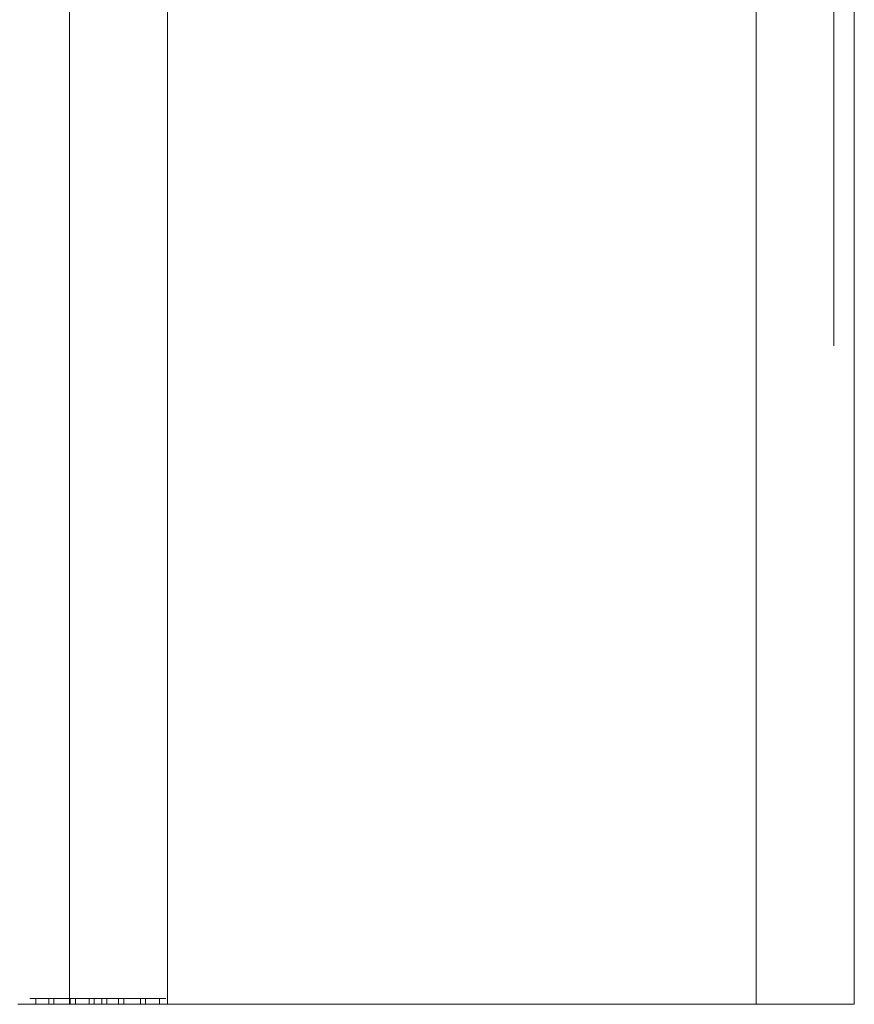
# Model space of a CAD drawing. Units: inches. Extents: x -0.78 to 0.72, y 0.04 to 1.22.
# Drawn here: x 0.21 to 0.72, y 0.04 to 0.64 of the extents above; entities that cross this region are included whole.
import ezdxf

# ---------------------------------------------------------------- set-up
doc = ezdxf.new("R2010")
doc.units = ezdxf.units.IN
doc.header["$LTSCALE"] = 0.5
doc.header["$MEASUREMENT"] = 0
doc.layers.add('S MINI', color=7, linetype='Continuous', lineweight=5)

msp = doc.modelspace()

# ---------------------------------------------------------------- linework, layer by layer
at = {"layer": 'S MINI', "color": 7, "linetype": 'Continuous', "lineweight": 5}
for points, invisible_edges in [([(0.66, 0.03562, 0.94853), (0.66, 1.21662, 0.94853), (0.14577, 0.66426, 0.94853), (0.14998, 0.62557, 0.94853)], 10), ([(0.19553, 1.21662, 0.34648), (0.21, 1.21662, 0.34049), (0.21, 0.03562, 0.34049), (0.20846, 0.03562, 0.34112)], 10), ([(0.21, 1.21662, 0.34049), (0.22243, 1.21662, 0.33095), (0.22243, 0.03562, 0.33095), (0.21556, 0.03562, 0.33622)], 10), ([(0.21556, 0.03562, 0.33622), (0.21, 0.03562, 0.34049), (0.21, 1.21662, 0.34049)], 10), ([(0.23196, 1.21662, 0.31853), (0.23196, 0.03562, 0.31853), (0.22243, 0.03562, 0.33095), (0.22243, 1.21662, 0.33095)], 5), ([(0.23796, 1.21662, 0.30406), (0.23796, 0.03562, 0.30406), (0.23196, 0.03562, 0.31853), (0.23196, 1.21662, 0.31853)], 5), ([(0.24, 1.21662, 0.28853), (0.24, 0.03562, 0.28853), (0.23796, 0.03562, 0.30406), (0.23796, 1.21662, 0.30406)], 4), ([(0.2415, 1.21662, -0.50483), (0.2415, 0.03562, -0.50483), (0.24, 0.03562, -0.49147), (0.24, 1.21662, -0.49147)], 1), ([(0.24, 1.21662, -0.49147), (0.24, 0.03562, -0.49147), (0.24, 0.62562, -0.42697)], 10), ([(0.24, 0.62562, -0.42697), (0.24, 0.67415, -0.42059), (0.24, 1.21662, -0.49147)], 10), ([(0.24, 0.67415, -0.05836), (0.24, 0.62562, -0.05197), (0.24, 0.03562, 0.28853), (0.24, 1.21662, 0.28853)], 10), ([(0.24594, 0.03562, -0.51751), (0.2415, 0.03562, -0.50483), (0.2415, 1.21662, -0.50483), (0.2432, 1.21662, -0.50967)], 10), ([(0.2432, 1.21662, -0.50967), (0.24594, 1.21662, -0.51751), (0.24594, 0.03562, -0.51751)], 10), ([(0.25309, 1.21662, -0.52888), (0.25309, 0.03562, -0.52888), (0.24594, 0.03562, -0.51751), (0.24594, 1.21662, -0.51751)], 5), ([(0.26259, 1.21662, -0.53838), (0.26259, 0.03562, -0.53838), (0.25309, 0.03562, -0.52888), (0.25309, 1.21662, -0.52888)], 5), ([(0.27397, 1.21662, -0.54553), (0.27397, 0.03562, -0.54553), (0.26259, 0.03562, -0.53838), (0.26259, 1.21662, -0.53838)], 5), ([(0.28665, 1.21662, -0.54997), (0.28665, 0.03562, -0.54997), (0.27397, 0.03562, -0.54553), (0.27397, 1.21662, -0.54553)], 5), ([(0.3, 1.21662, -0.55147), (0.3, 0.03562, -0.55147), (0.28665, 0.03562, -0.54997), (0.28665, 1.21662, -0.54997)], 4), ([(0.66, 1.21662, 0.94853), (0.66, 0.03562, 0.94853), (0.67553, 0.03562, 0.94648), (0.67553, 1.21662, 0.94648)], 4), ([(0.67335, 1.21662, -0.54997), (0.67335, 0.03562, -0.54997), (0.66, 0.03562, -0.55147), (0.66, 1.21662, -0.55147)], 1), ([(0.68603, 1.21662, -0.54553), (0.68603, 0.03562, -0.54553), (0.67335, 0.03562, -0.54997), (0.67335, 1.21662, -0.54997)], 5), ([(0.67553, 1.21662, 0.94648), (0.67553, 0.03562, 0.94648), (0.69, 0.03562, 0.94049), (0.69, 1.21662, 0.94049)], 5), ([(0.69741, 1.21662, -0.53838), (0.69741, 0.03562, -0.53838), (0.68603, 0.03562, -0.54553), (0.68603, 1.21662, -0.54553)], 5), ([(0.69, 1.21662, 0.94049), (0.69, 0.03562, 0.94049), (0.70243, 0.03562, 0.93095), (0.70243, 1.21662, 0.93095)], 5), ([(0.70691, 1.21662, -0.52888), (0.70691, 0.03562, -0.52888), (0.69741, 0.03562, -0.53838), (0.69741, 1.21662, -0.53838)], 5), ([(0.70243, 1.21662, 0.93095), (0.70243, 0.03562, 0.93095), (0.71196, 0.03562, 0.91853), (0.71196, 1.21662, 0.91853)], 5), ([(0.71406, 1.21662, -0.51751), (0.71406, 0.03562, -0.51751), (0.70691, 0.03562, -0.52888), (0.70691, 1.21662, -0.52888)], 5), ([(0.71196, 1.21662, 0.91853), (0.71196, 0.03562, 0.91853), (0.71796, 0.03562, 0.90406), (0.71796, 1.21662, 0.90406)], 5), ([(0.7185, 1.21662, -0.50483), (0.7185, 0.03562, -0.50483), (0.71406, 0.03562, -0.51751), (0.71406, 1.21662, -0.51751)], 5), ([(0.71796, 1.21662, 0.90406), (0.71796, 0.03562, 0.90406), (0.72, 0.03562, 0.88853), (0.72, 1.21662, 0.88853)], 1), ([(0.72, 1.21662, -0.49147), (0.72, 0.03562, -0.49147), (0.7185, 0.03562, -0.50483), (0.7185, 1.21662, -0.50483)], 4), ([(0.72, 1.21662, 0.88853), (0.72, 0.03562, 0.88853), (0.72, 0.62562, -0.03947), (0.72, 0.67738, -0.04629)], 10), ([(0.72, 1.21662, -0.49147), (0.72, 0.67738, -0.43266), (0.72, 0.62562, -0.43947)], 9), ([(0.72, 0.62562, -0.43947), (0.72, 0.03562, -0.49147), (0.72, 1.21662, -0.49147)], 9), ([(0.24, 0.62562, -0.42697), (0.7075, 0.62562, -0.42697), (0.7075, 0.67415, -0.42059), (0.24, 0.67415, -0.42059)], 5), ([(0.24, 0.67415, -0.05836), (0.7075, 0.67415, -0.05836), (0.7075, 0.62562, -0.05197), (0.24, 0.62562, -0.05197)], 5), ([(0.7075, 0.62562, -0.05197), (0.7075, 0.67415, -0.05836), (0.72, 0.67738, -0.04629), (0.72, 0.62562, -0.03947)], 10), ([(0.7075, 0.67415, -0.42059), (0.7075, 0.62562, -0.42697), (0.72, 0.62562, -0.43947), (0.72, 0.67738, -0.43266)], 10), ([(0.14998, 0.62557, 0.94853), (0.14577, 0.58688, 0.94853), (0.66, 0.03562, 0.94853)], 10), ([(0.24, 0.03562, 0.28853), (0.24, 0.62562, -0.05197), (0.24, 0.57709, -0.05836)], 9), ([(0.24, 0.57709, -0.42059), (0.24, 0.62562, -0.42697), (0.24, 0.03562, -0.49147)], 10), ([(0.24, 0.57709, -0.42059), (0.7075, 0.57709, -0.42059), (0.7075, 0.62562, -0.42697), (0.24, 0.62562, -0.42697)], 5), ([(0.24, 0.62562, -0.05197), (0.7075, 0.62562, -0.05197), (0.7075, 0.57709, -0.05836), (0.24, 0.57709, -0.05836)], 5), ([(0.7075, 0.62562, -0.42697), (0.7075, 0.57709, -0.42059), (0.72, 0.57385, -0.43266), (0.72, 0.62562, -0.43947)], 10), ([(0.7075, 0.57709, -0.05836), (0.7075, 0.62562, -0.05197), (0.72, 0.62562, -0.03947), (0.72, 0.57385, -0.04629)], 10), ([(0.72, 0.57385, -0.04629), (0.72, 0.62562, -0.03947), (0.72, 0.03562, 0.88853)], 10), ([(0.72, 0.03562, -0.49147), (0.72, 0.62562, -0.43947), (0.72, 0.57385, -0.43266)], 9), ([(0.14577, 0.58688, 0.94853), (0.13335, 0.54999, 0.94853), (0.66, 0.03562, 0.94853)], 10), ([(0.24, 0.03562, -0.49147), (0.24, 0.53187, -0.40185), (0.24, 0.57709, -0.42059)], 9), ([(0.24, 0.57709, -0.05836), (0.24, 0.53187, -0.07709), (0.24, 0.03562, 0.28853)], 10), ([(0.24, 0.53187, -0.40185), (0.7075, 0.53187, -0.40185), (0.7075, 0.57709, -0.42059), (0.24, 0.57709, -0.42059)], 5), ([(0.24, 0.57709, -0.05836), (0.7075, 0.57709, -0.05836), (0.7075, 0.53187, -0.07709), (0.24, 0.53187, -0.07709)], 5), ([(0.7075, 0.57709, -0.42059), (0.7075, 0.53187, -0.40185), (0.72, 0.52562, -0.41268), (0.72, 0.57385, -0.43266)], 10), ([(0.7075, 0.53187, -0.07709), (0.7075, 0.57709, -0.05836), (0.72, 0.57385, -0.04629), (0.72, 0.52562, -0.06627)], 10), ([(0.72, 0.03562, 0.88853), (0.72, 0.03562, 0.82477), (0.72, 0.52562, -0.06627), (0.72, 0.57385, -0.04629)], 10), ([(0.72, 0.57385, -0.43266), (0.72, 0.52562, -0.41268), (0.72, 0.03562, -0.49147)], 10), ([(0.13335, 0.54999, 0.94853), (0.11328, 0.51664, 0.94853), (0.66, 0.03562, 0.94853)], 10), ([(0.24, 0.49304, -0.37206), (0.24, 0.53187, -0.40185), (0.24, 0.03562, -0.49147)], 10), ([(0.24, 0.03562, 0.28853), (0.24, 0.53187, -0.07709), (0.24, 0.49304, -0.10689)], 9), ([(0.24, 0.49304, -0.37206), (0.7075, 0.49304, -0.37206), (0.7075, 0.53187, -0.40185), (0.24, 0.53187, -0.40185)], 5), ([(0.24, 0.53187, -0.07709), (0.7075, 0.53187, -0.07709), (0.7075, 0.49304, -0.10689), (0.24, 0.49304, -0.10689)], 5), ([(0.7075, 0.53187, -0.40185), (0.7075, 0.49304, -0.37206), (0.72, 0.4842, -0.3809), (0.72, 0.52562, -0.41268)], 10), ([(0.7075, 0.49304, -0.10689), (0.7075, 0.53187, -0.07709), (0.72, 0.52562, -0.06627), (0.72, 0.4842, -0.09805)], 10), ([(0.72, 0.52562, -0.06627), (0.72, 0.03562, 0.57252), (0.72, 0.03562, 0.55416)], 9), ([(0.72, 0.52562, -0.06627), (0.72, 0.03562, 0.82477), (0.72, 0.03562, 0.57252)], 9), ([(0.72, 0.03562, 0.55416), (0.72, 0.03562, 0.46932), (0.72, 0.4842, -0.09805), (0.72, 0.52562, -0.06627)], 10), ([(0.72, 0.52562, -0.41268), (0.72, 0.4842, -0.3809), (0.72, 0.03562, -0.49147)], 10), ([(0.66, 0.03562, 0.94853), (0.11328, 0.51664, 0.94853), (0.08651, 0.48838, 0.94853)], 9), ([(0.21556, 0.03562, 0.94853), (0.66, 0.03562, 0.94853), (0.08651, 0.48838, 0.94853), (0.0543, 0.46654, 0.94853)], 10), ([(0.24, 0.03562, -0.49147), (0.24, 0.46324, -0.33322), (0.24, 0.49304, -0.37206)], 9), ([(0.24, 0.03562, 0.28853), (0.24, 0.49304, -0.10689), (0.24, 0.46324, -0.14572)], 9), ([(0.24, 0.46324, -0.33322), (0.7075, 0.46324, -0.33322), (0.7075, 0.49304, -0.37206), (0.24, 0.49304, -0.37206)], 5), ([(0.24, 0.49304, -0.10689), (0.7075, 0.49304, -0.10689), (0.7075, 0.46324, -0.14572), (0.24, 0.46324, -0.14572)], 5), ([(0.7075, 0.49304, -0.37206), (0.7075, 0.46324, -0.33322), (0.72, 0.45241, -0.33947), (0.72, 0.4842, -0.3809)], 10), ([(0.7075, 0.46324, -0.14572), (0.7075, 0.49304, -0.10689), (0.72, 0.4842, -0.09805), (0.72, 0.45241, -0.13947)], 10), ([(0.72, 0.45241, -0.13947), (0.72, 0.4842, -0.09805), (0.72, 0.03562, 0.46932)], 10), ([(0.72, 0.03562, -0.49147), (0.72, 0.4842, -0.3809), (0.72, 0.45241, -0.33947)], 9), ([(0.20846, 0.03562, 0.94853), (0.21556, 0.03562, 0.94853), (0.0543, 0.46654, 0.94853)], 10), ([(0.24, 0.44451, -0.288), (0.24, 0.46324, -0.33322), (0.24, 0.03562, -0.49147)], 10), ([(0.24, 0.46324, -0.14572), (0.24, 0.44451, -0.19095), (0.24, 0.03562, 0.28853)], 10), ([(0.24, 0.44451, -0.288), (0.7075, 0.44451, -0.288), (0.7075, 0.46324, -0.33322), (0.24, 0.46324, -0.33322)], 5), ([(0.24, 0.46324, -0.14572), (0.7075, 0.46324, -0.14572), (0.7075, 0.44451, -0.19095), (0.24, 0.44451, -0.19095)], 5), ([(0.7075, 0.46324, -0.33322), (0.7075, 0.44451, -0.288), (0.72, 0.43243, -0.29124), (0.72, 0.45241, -0.33947)], 10), ([(0.7075, 0.44451, -0.19095), (0.7075, 0.46324, -0.14572), (0.72, 0.45241, -0.13947), (0.72, 0.43243, -0.18771)], 10), ([(0.72, 0.03562, 0.46932), (0.72, 0.43243, -0.18771), (0.72, 0.45241, -0.13947)], 9), ([(0.72, 0.45241, -0.33947), (0.72, 0.43243, -0.29124), (0.72, 0.03562, -0.49147)], 10), ([(0.24, 0.03562, -0.49147), (0.24, 0.03562, 0.28853), (0.24, 0.44451, -0.19095), (0.24, 0.43812, -0.23947)], 10), ([(0.24, 0.43812, -0.23947), (0.24, 0.44451, -0.288), (0.24, 0.03562, -0.49147)], 10), ([(0.24, 0.43812, -0.23947), (0.7075, 0.43812, -0.23947), (0.7075, 0.44451, -0.288), (0.24, 0.44451, -0.288)], 5), ([(0.24, 0.44451, -0.19095), (0.7075, 0.44451, -0.19095), (0.7075, 0.43812, -0.23947), (0.24, 0.43812, -0.23947)], 5), ([(0.7075, 0.44451, -0.288), (0.7075, 0.43812, -0.23947), (0.72, 0.42562, -0.23947), (0.72, 0.43243, -0.29124)], 10), ([(0.7075, 0.43812, -0.23947), (0.7075, 0.44451, -0.19095), (0.72, 0.43243, -0.18771), (0.72, 0.42562, -0.23947)], 10), ([(0.72, 0.03562, -0.49147), (0.72, 0.43243, -0.29124), (0.72, 0.42562, -0.23947)], 9), ([(0.72, 0.42562, -0.23947), (0.72, 0.43243, -0.18771), (0.72, 0.03562, 0.46932), (0.72, 0.03562, -0.49147)], 10), ([(0.21587, 0.03922, 0.79162), (0.21587, 0.03562, 0.79162), (0.2161, 0.03562, 0.77397), (0.2161, 0.03922, 0.77397)], 5), ([(0.21812, 0.03922, 0.80174), (0.21812, 0.03562, 0.80174), (0.21587, 0.03562, 0.79162), (0.21587, 0.03922, 0.79162)], 5), ([(0.21812, 0.03922, 0.80174), (0.21587, 0.03922, 0.79162), (0.21977, 0.03922, 0.79519), (0.22258, 0.03922, 0.80398)], 10), ([(0.219, 0.03922, 0.77921), (0.21977, 0.03922, 0.79519), (0.21587, 0.03922, 0.79162), (0.2161, 0.03922, 0.77397)], 10), ([(0.2161, 0.03922, 0.77397), (0.2161, 0.03562, 0.77397), (0.22734, 0.03562, 0.71404), (0.22734, 0.03922, 0.71404)], 1), ([(0.23056, 0.03922, 0.71481), (0.22076, 0.03922, 0.7632), (0.2161, 0.03922, 0.77397), (0.22734, 0.03922, 0.71404)], 10), ([(0.22076, 0.03922, 0.7632), (0.219, 0.03922, 0.77921), (0.2161, 0.03922, 0.77397)], 10), ([(0.21652, 0.03922, 0.50655), (0.21652, 0.03562, 0.50655), (0.21858, 0.03562, 0.49749), (0.21858, 0.03922, 0.49749)], 5), ([(0.21655, 0.03922, 0.51645), (0.21655, 0.03562, 0.51645), (0.21652, 0.03562, 0.50655), (0.21652, 0.03922, 0.50655)], 5), ([(0.21652, 0.03922, 0.50655), (0.21858, 0.03922, 0.49749), (0.22057, 0.03922, 0.50244), (0.21957, 0.03922, 0.51137)], 10), ([(0.21655, 0.03922, 0.51645), (0.21652, 0.03922, 0.50655), (0.21957, 0.03922, 0.51137)], 10), ([(0.2188, 0.03922, 0.52596), (0.2188, 0.03562, 0.52596), (0.21655, 0.03562, 0.51645), (0.21655, 0.03922, 0.51645)], 5), ([(0.21957, 0.03922, 0.51137), (0.22077, 0.03922, 0.52119), (0.2188, 0.03922, 0.52596), (0.21655, 0.03922, 0.51645)], 10), ([(0.22239, 0.03922, 0.81046), (0.22239, 0.03562, 0.81046), (0.21812, 0.03562, 0.80174), (0.21812, 0.03922, 0.80174)], 5), ([(0.22239, 0.03922, 0.81046), (0.21812, 0.03922, 0.80174), (0.22258, 0.03922, 0.80398), (0.2269, 0.03922, 0.81109)], 10), ([(0.21858, 0.03922, 0.49749), (0.21858, 0.03562, 0.49749), (0.22298, 0.03562, 0.48883), (0.22298, 0.03922, 0.48883)], 5), ([(0.21858, 0.03922, 0.49749), (0.22298, 0.03922, 0.48883), (0.22377, 0.03922, 0.49392), (0.22057, 0.03922, 0.50244)], 10), ([(0.22301, 0.03922, 0.53415), (0.22301, 0.03562, 0.53415), (0.2188, 0.03562, 0.52596), (0.2188, 0.03922, 0.52596)], 5), ([(0.22301, 0.03922, 0.53415), (0.2188, 0.03922, 0.52596), (0.22077, 0.03922, 0.52119), (0.22379, 0.03922, 0.52902)], 10), ([(0.219, 0.03922, 0.77921), (0.219, 0.03562, 0.77921), (0.21977, 0.03562, 0.79519), (0.21977, 0.03922, 0.79519)], 5), ([(0.22076, 0.03922, 0.7632), (0.22076, 0.03562, 0.7632), (0.219, 0.03562, 0.77921), (0.219, 0.03922, 0.77921)], 5), ([(0.22057, 0.03922, 0.50244), (0.22057, 0.03562, 0.50244), (0.21957, 0.03562, 0.51137), (0.21957, 0.03922, 0.51137)], 1), ([(0.21957, 0.03922, 0.51137), (0.21957, 0.03562, 0.51137), (0.22077, 0.03562, 0.52119), (0.22077, 0.03922, 0.52119)], 4), ([(0.21977, 0.03922, 0.79519), (0.21977, 0.03562, 0.79519), (0.22258, 0.03562, 0.80398), (0.22258, 0.03922, 0.80398)], 5), ([(0.22377, 0.03922, 0.49392), (0.22377, 0.03562, 0.49392), (0.22057, 0.03562, 0.50244), (0.22057, 0.03922, 0.50244)], 5), ([(0.23056, 0.03922, 0.71481), (0.23056, 0.03562, 0.71481), (0.22076, 0.03562, 0.7632), (0.22076, 0.03922, 0.7632)], 4), ([(0.22077, 0.03922, 0.52119), (0.22077, 0.03562, 0.52119), (0.22379, 0.03562, 0.52902), (0.22379, 0.03922, 0.52902)], 5), ([(0.2287, 0.03922, 0.81787), (0.2287, 0.03562, 0.81787), (0.22239, 0.03562, 0.81046), (0.22239, 0.03922, 0.81046)], 5), ([(0.2269, 0.03922, 0.81109), (0.23051, 0.03922, 0.81503), (0.2287, 0.03922, 0.81787), (0.22239, 0.03922, 0.81046)], 10), ([(0.22258, 0.03922, 0.80398), (0.22258, 0.03562, 0.80398), (0.2269, 0.03562, 0.81109), (0.2269, 0.03922, 0.81109)], 5), ([(0.22298, 0.03922, 0.48883), (0.22298, 0.03562, 0.48883), (0.23014, 0.03562, 0.48069), (0.23014, 0.03922, 0.48069)], 5), ([(0.22882, 0.03922, 0.4867), (0.22377, 0.03922, 0.49392), (0.22298, 0.03922, 0.48883), (0.23014, 0.03922, 0.48069)], 10), ([(0.23041, 0.03922, 0.54257), (0.23041, 0.03562, 0.54257), (0.22301, 0.03562, 0.53415), (0.22301, 0.03922, 0.53415)], 5), ([(0.23041, 0.03922, 0.54257), (0.22301, 0.03922, 0.53415), (0.22379, 0.03922, 0.52902), (0.22896, 0.03922, 0.53645)], 10), ([(0.22882, 0.03922, 0.4867), (0.22882, 0.03562, 0.4867), (0.22377, 0.03562, 0.49392), (0.22377, 0.03922, 0.49392)], 5), ([(0.22379, 0.03922, 0.52902), (0.22379, 0.03562, 0.52902), (0.22896, 0.03562, 0.53645), (0.22896, 0.03922, 0.53645)], 5), ([(0.2269, 0.03922, 0.81109), (0.2269, 0.03562, 0.81109), (0.23051, 0.03562, 0.81503), (0.23051, 0.03922, 0.81503)], 5), ([(0.24364, 0.03922, 0.65978), (0.23056, 0.03922, 0.71481), (0.22734, 0.03922, 0.71404), (0.24043, 0.03922, 0.65901)], 10), ([(0.2365, 0.03922, 0.82339), (0.2365, 0.03562, 0.82339), (0.2287, 0.03562, 0.81787), (0.2287, 0.03922, 0.81787)], 5), ([(0.23051, 0.03922, 0.81503), (0.23771, 0.03922, 0.82028), (0.2365, 0.03922, 0.82339), (0.2287, 0.03922, 0.81787)], 10), ([(0.23014, 0.03922, 0.48069), (0.23894, 0.03922, 0.47463), (0.23631, 0.03922, 0.48003), (0.22882, 0.03922, 0.4867)], 10), ([(0.23631, 0.03922, 0.48003), (0.23631, 0.03562, 0.48003), (0.22882, 0.03562, 0.4867), (0.22882, 0.03922, 0.4867)], 5), ([(0.22896, 0.03922, 0.53645), (0.23592, 0.03922, 0.54274), (0.23041, 0.03922, 0.54257)], 10), ([(0.22896, 0.03922, 0.53645), (0.22896, 0.03562, 0.53645), (0.23592, 0.03562, 0.54274), (0.23592, 0.03922, 0.54274)], 5), ([(0.23014, 0.03922, 0.48069), (0.23014, 0.03562, 0.48069), (0.23894, 0.03562, 0.47463), (0.23894, 0.03922, 0.47463)], 5), ([(0.23826, 0.03922, 0.54807), (0.23826, 0.03562, 0.54807), (0.23041, 0.03562, 0.54257), (0.23041, 0.03922, 0.54257)], 5), ([(0.23592, 0.03922, 0.54274), (0.24318, 0.03922, 0.5467), (0.23826, 0.03922, 0.54807), (0.23041, 0.03922, 0.54257)], 10), ([(0.23051, 0.03922, 0.81503), (0.23051, 0.03562, 0.81503), (0.23771, 0.03562, 0.82028), (0.23771, 0.03922, 0.82028)], 5), ([(0.23592, 0.03922, 0.54274), (0.23592, 0.03562, 0.54274), (0.24318, 0.03562, 0.5467), (0.24318, 0.03922, 0.5467)], 5), ([(0.24428, 0.03922, 0.47592), (0.23631, 0.03922, 0.48003), (0.23894, 0.03922, 0.47463)], 10), ([(0.24428, 0.03922, 0.47592), (0.24428, 0.03562, 0.47592), (0.23631, 0.03562, 0.48003), (0.23631, 0.03922, 0.48003)], 5), ([(0.2365, 0.03922, 0.82339), (0.24502, 0.03922, 0.82669), (0.24502, 0.03562, 0.82669), (0.24005, 0.03562, 0.82477)], 10), ([(0.24005, 0.03562, 0.82477), (0.2365, 0.03562, 0.82339), (0.2365, 0.03922, 0.82339)], 10), ([(0.24502, 0.03922, 0.82669), (0.2365, 0.03922, 0.82339), (0.23771, 0.03922, 0.82028), (0.24579, 0.03922, 0.82347)], 10), ([(0.23771, 0.03922, 0.82028), (0.23771, 0.03562, 0.82028), (0.24579, 0.03562, 0.82347), (0.24579, 0.03922, 0.82347)], 5), ([(0.2466, 0.03922, 0.55129), (0.2466, 0.03562, 0.55129), (0.23826, 0.03562, 0.54807), (0.23826, 0.03922, 0.54807)], 5), ([(0.2466, 0.03922, 0.55129), (0.23826, 0.03922, 0.54807), (0.24318, 0.03922, 0.5467), (0.25169, 0.03922, 0.54892)], 10), ([(0.23894, 0.03922, 0.47463), (0.23894, 0.03562, 0.47463), (0.24834, 0.03562, 0.47132), (0.24834, 0.03922, 0.47132)], 5), ([(0.23894, 0.03922, 0.47463), (0.24834, 0.03922, 0.47132), (0.25263, 0.03922, 0.47397), (0.24428, 0.03922, 0.47592)], 10), ([(0.24043, 0.03922, 0.65901), (0.24043, 0.03562, 0.65901), (0.24824, 0.03562, 0.62113), (0.24824, 0.03922, 0.62113)], 4), ([(0.24043, 0.03922, 0.65901), (0.24824, 0.03922, 0.62113), (0.25119, 0.03922, 0.62348), (0.24364, 0.03922, 0.65978)], 10), ([(0.24318, 0.03922, 0.5467), (0.24318, 0.03562, 0.5467), (0.25169, 0.03562, 0.54892), (0.25169, 0.03922, 0.54892)], 5), ([(0.25119, 0.03922, 0.62348), (0.25119, 0.03562, 0.62348), (0.24364, 0.03562, 0.65978), (0.24364, 0.03922, 0.65978)], 1), ([(0.25263, 0.03922, 0.47397), (0.25263, 0.03562, 0.47397), (0.24428, 0.03562, 0.47592), (0.24428, 0.03922, 0.47592)], 5), ([(0.25604, 0.03922, 0.82815), (0.25604, 0.03562, 0.82815), (0.24502, 0.03562, 0.82669), (0.24502, 0.03922, 0.82669)], 5), ([(0.25604, 0.03922, 0.82815), (0.24502, 0.03922, 0.82669), (0.24579, 0.03922, 0.82347), (0.2552, 0.03922, 0.82482)], 10), ([(0.24579, 0.03922, 0.82347), (0.24579, 0.03562, 0.82347), (0.2552, 0.03562, 0.82482), (0.2552, 0.03922, 0.82482)], 5), ([(0.25735, 0.03922, 0.5526), (0.25735, 0.03562, 0.5526), (0.2466, 0.03562, 0.55129), (0.2466, 0.03922, 0.55129)], 5), ([(0.25735, 0.03922, 0.5526), (0.2466, 0.03922, 0.55129), (0.25169, 0.03922, 0.54892), (0.26193, 0.03922, 0.54905)], 10), ([(0.24824, 0.03922, 0.62113), (0.24824, 0.03562, 0.62113), (0.25202, 0.03562, 0.58932), (0.25202, 0.03922, 0.58932)], 1), ([(0.24824, 0.03922, 0.62113), (0.25202, 0.03922, 0.58932), (0.2551, 0.03922, 0.59262), (0.25119, 0.03922, 0.62348)], 10), ([(0.24834, 0.03922, 0.47132), (0.24834, 0.03562, 0.47132), (0.25735, 0.03562, 0.4704), (0.25735, 0.03922, 0.4704)], 5), ([(0.26208, 0.03922, 0.47397), (0.25263, 0.03922, 0.47397), (0.24834, 0.03922, 0.47132), (0.25735, 0.03922, 0.4704)], 10), ([(0.2551, 0.03922, 0.59262), (0.2551, 0.03562, 0.59262), (0.25119, 0.03562, 0.62348), (0.25119, 0.03922, 0.62348)], 4), ([(0.25169, 0.03922, 0.54892), (0.25169, 0.03562, 0.54892), (0.26193, 0.03562, 0.54905), (0.26193, 0.03922, 0.54905)], 5), ([(0.25202, 0.03922, 0.58932), (0.26281, 0.03922, 0.58932), (0.25977, 0.03922, 0.59262), (0.2551, 0.03922, 0.59262)], 10), ([(0.26208, 0.03922, 0.47397), (0.26208, 0.03562, 0.47397), (0.25263, 0.03562, 0.47397), (0.25263, 0.03922, 0.47397)], 5), ([(0.2552, 0.03922, 0.82482), (0.26344, 0.03922, 0.82447), (0.26814, 0.03922, 0.82697), (0.25778, 0.03922, 0.82817)], 10), ([(0.25778, 0.03922, 0.82817), (0.25604, 0.03922, 0.82815), (0.2552, 0.03922, 0.82482)], 10), ([(0.2552, 0.03922, 0.82482), (0.2552, 0.03562, 0.82482), (0.26344, 0.03562, 0.82447), (0.26344, 0.03922, 0.82447)], 5), ([(0.25778, 0.03922, 0.82817), (0.25778, 0.03562, 0.82817), (0.25604, 0.03562, 0.82815), (0.25604, 0.03922, 0.82815)], 5), ([(0.26704, 0.03922, 0.55154), (0.26704, 0.03562, 0.55154), (0.25735, 0.03562, 0.5526), (0.25735, 0.03922, 0.5526)], 5), ([(0.25735, 0.03922, 0.4704), (0.25735, 0.03562, 0.4704), (0.26793, 0.03562, 0.47168), (0.26793, 0.03922, 0.47168)], 5), ([(0.26193, 0.03922, 0.54905), (0.26704, 0.03922, 0.55154), (0.25735, 0.03922, 0.5526)], 9), ([(0.25735, 0.03922, 0.4704), (0.26793, 0.03922, 0.47168), (0.27073, 0.03922, 0.47603), (0.26208, 0.03922, 0.47397)], 10), ([(0.26814, 0.03922, 0.82697), (0.26814, 0.03562, 0.82697), (0.25778, 0.03562, 0.82817), (0.25778, 0.03922, 0.82817)], 5), ([(0.26399, 0.03922, 0.62878), (0.25977, 0.03922, 0.59262), (0.26281, 0.03922, 0.58932), (0.26706, 0.03922, 0.62694)], 10), ([(0.26399, 0.03922, 0.62878), (0.26399, 0.03562, 0.62878), (0.25977, 0.03562, 0.59262), (0.25977, 0.03922, 0.59262)], 1), ([(0.26193, 0.03922, 0.54905), (0.2703, 0.03922, 0.54713), (0.26704, 0.03922, 0.55154)], 10), ([(0.26193, 0.03922, 0.54905), (0.26193, 0.03562, 0.54905), (0.2703, 0.03562, 0.54713), (0.2703, 0.03922, 0.54713)], 5), ([(0.27073, 0.03922, 0.47603), (0.27073, 0.03562, 0.47603), (0.26208, 0.03562, 0.47397), (0.26208, 0.03922, 0.47397)], 5), ([(0.26281, 0.03922, 0.58932), (0.26281, 0.03562, 0.58932), (0.26706, 0.03562, 0.62694), (0.26706, 0.03922, 0.62694)], 4), ([(0.26344, 0.03922, 0.82447), (0.27222, 0.03922, 0.82226), (0.27741, 0.03922, 0.82355), (0.26814, 0.03922, 0.82697)], 10), ([(0.26344, 0.03922, 0.82447), (0.26344, 0.03562, 0.82447), (0.27222, 0.03562, 0.82226), (0.27222, 0.03922, 0.82226)], 5), ([(0.27, 0.03922, 0.65979), (0.26399, 0.03922, 0.62878), (0.26706, 0.03922, 0.62694), (0.27321, 0.03922, 0.65901)], 10), ([(0.27, 0.03922, 0.65979), (0.27, 0.03562, 0.65979), (0.26399, 0.03562, 0.62878), (0.26399, 0.03922, 0.62878)], 4), ([(0.27635, 0.03922, 0.54808), (0.27635, 0.03562, 0.54808), (0.26704, 0.03562, 0.55154), (0.26704, 0.03922, 0.55154)], 5), ([(0.2703, 0.03922, 0.54713), (0.2783, 0.03922, 0.54304), (0.27635, 0.03922, 0.54808), (0.26704, 0.03922, 0.55154)], 10), ([(0.26706, 0.03922, 0.62694), (0.26706, 0.03562, 0.62694), (0.27321, 0.03562, 0.65901), (0.27321, 0.03922, 0.65901)], 1), ([(0.26793, 0.03922, 0.47168), (0.26793, 0.03562, 0.47168), (0.27634, 0.03562, 0.47492), (0.27634, 0.03922, 0.47492)], 5), ([(0.26793, 0.03922, 0.47168), (0.27634, 0.03922, 0.47492), (0.27816, 0.03922, 0.47987), (0.27073, 0.03922, 0.47603)], 10), ([(0.2741, 0.03562, 0.82477), (0.26814, 0.03562, 0.82697), (0.26814, 0.03922, 0.82697), (0.27741, 0.03922, 0.82355)], 10), ([(0.28343, 0.03922, 0.71482), (0.27, 0.03922, 0.65979), (0.27321, 0.03922, 0.65901), (0.28664, 0.03922, 0.71404)], 10), ([(0.2703, 0.03922, 0.54713), (0.2703, 0.03562, 0.54713), (0.2783, 0.03562, 0.54304), (0.2783, 0.03922, 0.54304)], 5), ([(0.27816, 0.03922, 0.47987), (0.27816, 0.03562, 0.47987), (0.27073, 0.03562, 0.47603), (0.27073, 0.03922, 0.47603)], 5), ([(0.27741, 0.03922, 0.82355), (0.27222, 0.03922, 0.82226), (0.27965, 0.03922, 0.81834)], 9), ([(0.27222, 0.03922, 0.82226), (0.27222, 0.03562, 0.82226), (0.27965, 0.03562, 0.81834), (0.27965, 0.03922, 0.81834)], 5), ([(0.27741, 0.03922, 0.82355), (0.27741, 0.03562, 0.82355), (0.2741, 0.03562, 0.82477)], 9), ([(0.27634, 0.03922, 0.47492), (0.27634, 0.03562, 0.47492), (0.28432, 0.03562, 0.48047), (0.28432, 0.03922, 0.48047)], 5), ([(0.27816, 0.03922, 0.47987), (0.27634, 0.03922, 0.47492), (0.28432, 0.03922, 0.48047)], 9), ([(0.28424, 0.03922, 0.5426), (0.28424, 0.03562, 0.5426), (0.27635, 0.03562, 0.54808), (0.27635, 0.03922, 0.54808)], 5), ([(0.28424, 0.03922, 0.5426), (0.27635, 0.03922, 0.54808), (0.2783, 0.03922, 0.54304)], 10), ([(0.28578, 0.03922, 0.81769), (0.28578, 0.03562, 0.81769), (0.27741, 0.03562, 0.82355), (0.27741, 0.03922, 0.82355)], 5), ([(0.28578, 0.03922, 0.81769), (0.27741, 0.03922, 0.82355), (0.27965, 0.03922, 0.81834), (0.28643, 0.03922, 0.81236)], 10), ([(0.28432, 0.03922, 0.48047), (0.29178, 0.03922, 0.48891), (0.28592, 0.03922, 0.48673), (0.27816, 0.03922, 0.47987)], 10), ([(0.28592, 0.03922, 0.48673), (0.28592, 0.03562, 0.48673), (0.27816, 0.03562, 0.47987), (0.27816, 0.03922, 0.47987)], 5), ([(0.2783, 0.03922, 0.54304), (0.28579, 0.03922, 0.53642), (0.29145, 0.03922, 0.53457), (0.28424, 0.03922, 0.5426)], 10), ([(0.2783, 0.03922, 0.54304), (0.2783, 0.03562, 0.54304), (0.28579, 0.03562, 0.53642), (0.28579, 0.03922, 0.53642)], 5), ([(0.27965, 0.03922, 0.81834), (0.27965, 0.03562, 0.81834), (0.28643, 0.03562, 0.81236), (0.28643, 0.03922, 0.81236)], 5), ([(0.28664, 0.03922, 0.71404), (0.28598, 0.03922, 0.72561), (0.28343, 0.03922, 0.71482)], 9), ([(0.28598, 0.03922, 0.72561), (0.28598, 0.03562, 0.72561), (0.28343, 0.03562, 0.71482), (0.28343, 0.03922, 0.71482)], 1), ([(0.29145, 0.03922, 0.53457), (0.29145, 0.03562, 0.53457), (0.28424, 0.03562, 0.5426), (0.28424, 0.03922, 0.5426)], 5), ([(0.28432, 0.03922, 0.48047), (0.28432, 0.03562, 0.48047), (0.29178, 0.03562, 0.48891), (0.29178, 0.03922, 0.48891)], 5), ([(0.29242, 0.03922, 0.81004), (0.29242, 0.03562, 0.81004), (0.28578, 0.03562, 0.81769), (0.28578, 0.03922, 0.81769)], 5), ([(0.28643, 0.03922, 0.81236), (0.28834, 0.03922, 0.81006), (0.29242, 0.03922, 0.81004), (0.28578, 0.03922, 0.81769)], 10), ([(0.28579, 0.03922, 0.53642), (0.29084, 0.03922, 0.52923), (0.29145, 0.03922, 0.53457)], 10), ([(0.28579, 0.03922, 0.53642), (0.28579, 0.03562, 0.53642), (0.29084, 0.03562, 0.52923), (0.29084, 0.03922, 0.52923)], 5), ([(0.29178, 0.03922, 0.48891), (0.29099, 0.03922, 0.49402), (0.28592, 0.03922, 0.48673)], 9), ([(0.29099, 0.03922, 0.49402), (0.29099, 0.03562, 0.49402), (0.28592, 0.03562, 0.48673), (0.28592, 0.03922, 0.48673)], 5), ([(0.29593, 0.03922, 0.7825), (0.28598, 0.03922, 0.72561), (0.28664, 0.03922, 0.71404), (0.29703, 0.03922, 0.76344)], 10), ([(0.29593, 0.03922, 0.7825), (0.29593, 0.03562, 0.7825), (0.28598, 0.03562, 0.72561), (0.28598, 0.03922, 0.72561)], 5), ([(0.28643, 0.03922, 0.81236), (0.28643, 0.03562, 0.81236), (0.28834, 0.03562, 0.81006), (0.28834, 0.03922, 0.81006)], 5), ([(0.28664, 0.03922, 0.71404), (0.28664, 0.03562, 0.71404), (0.29703, 0.03562, 0.76344), (0.29703, 0.03922, 0.76344)], 4), ([(0.28834, 0.03922, 0.81006), (0.29291, 0.03922, 0.80218), (0.2966, 0.03922, 0.80185), (0.29242, 0.03922, 0.81004)], 10), ([(0.28834, 0.03922, 0.81006), (0.28834, 0.03562, 0.81006), (0.29291, 0.03562, 0.80218), (0.29291, 0.03922, 0.80218)], 5), ([(0.29598, 0.03922, 0.52587), (0.29145, 0.03922, 0.53457), (0.29084, 0.03922, 0.52923), (0.29408, 0.03922, 0.52071)], 10), ([(0.29084, 0.03922, 0.52923), (0.29084, 0.03562, 0.52923), (0.29408, 0.03562, 0.52071), (0.29408, 0.03922, 0.52071)], 5), ([(0.29178, 0.03922, 0.48891), (0.29594, 0.03922, 0.49695), (0.29396, 0.03922, 0.5017), (0.29099, 0.03922, 0.49402)], 10), ([(0.29396, 0.03922, 0.5017), (0.29396, 0.03562, 0.5017), (0.29099, 0.03562, 0.49402), (0.29099, 0.03922, 0.49402)], 5), ([(0.29598, 0.03922, 0.52587), (0.29598, 0.03562, 0.52587), (0.29145, 0.03562, 0.53457), (0.29145, 0.03922, 0.53457)], 5), ([(0.29178, 0.03922, 0.48891), (0.29178, 0.03562, 0.48891), (0.29594, 0.03562, 0.49695), (0.29594, 0.03922, 0.49695)], 5), ([(0.2966, 0.03922, 0.80185), (0.2966, 0.03562, 0.80185), (0.29242, 0.03562, 0.81004), (0.29242, 0.03922, 0.81004)], 5), ([(0.299, 0.03922, 0.79161), (0.2966, 0.03922, 0.80185), (0.29291, 0.03922, 0.80218), (0.29542, 0.03922, 0.79338)], 10), ([(0.29291, 0.03922, 0.80218), (0.29291, 0.03562, 0.80218), (0.29542, 0.03562, 0.79338), (0.29542, 0.03922, 0.79338)], 5), ([(0.29514, 0.03922, 0.51137), (0.29396, 0.03922, 0.5017), (0.29594, 0.03922, 0.49695), (0.29816, 0.03922, 0.5063)], 10), ([(0.29514, 0.03922, 0.51137), (0.29514, 0.03562, 0.51137), (0.29396, 0.03562, 0.5017), (0.29396, 0.03922, 0.5017)], 4), ([(0.29408, 0.03922, 0.52071), (0.29514, 0.03922, 0.51137), (0.29816, 0.03922, 0.5063), (0.29813, 0.03922, 0.51673)], 10), ([(0.29813, 0.03922, 0.51673), (0.29598, 0.03922, 0.52587), (0.29408, 0.03922, 0.52071)], 10), ([(0.29408, 0.03922, 0.52071), (0.29408, 0.03562, 0.52071), (0.29514, 0.03562, 0.51137), (0.29514, 0.03922, 0.51137)], 1), ([(0.29906, 0.03922, 0.77956), (0.299, 0.03922, 0.79161), (0.29542, 0.03922, 0.79338), (0.29593, 0.03922, 0.7825)], 10), ([(0.29542, 0.03922, 0.79338), (0.29542, 0.03562, 0.79338), (0.29593, 0.03562, 0.7825), (0.29593, 0.03922, 0.7825)], 5), ([(0.29703, 0.03922, 0.76344), (0.29906, 0.03922, 0.77956), (0.29593, 0.03922, 0.7825)], 10), ([(0.29594, 0.03922, 0.49695), (0.29594, 0.03562, 0.49695), (0.29816, 0.03562, 0.5063), (0.29816, 0.03922, 0.5063)], 5), ([(0.29813, 0.03922, 0.51673), (0.29813, 0.03562, 0.51673), (0.29598, 0.03562, 0.52587), (0.29598, 0.03922, 0.52587)], 5), ([(0.299, 0.03922, 0.79161), (0.299, 0.03562, 0.79161), (0.2966, 0.03562, 0.80185), (0.2966, 0.03922, 0.80185)], 5), ([(0.29703, 0.03922, 0.76344), (0.29703, 0.03562, 0.76344), (0.29906, 0.03562, 0.77956), (0.29906, 0.03922, 0.77956)], 5), ([(0.29816, 0.03922, 0.5063), (0.29816, 0.03562, 0.5063), (0.29813, 0.03562, 0.51673), (0.29813, 0.03922, 0.51673)], 5), ([(0.29906, 0.03922, 0.77956), (0.29906, 0.03562, 0.77956), (0.299, 0.03562, 0.79161), (0.299, 0.03922, 0.79161)], 5), ([(0.21556, 0.03562, 0.46932), (0.20846, 0.03562, 0.46932), (0.20846, 0.03562, 0.34112), (0.21, 0.03562, 0.34049)], 11), ([(0.21556, 0.03562, 0.94853), (0.20846, 0.03562, 0.94853), (0.20846, 0.03562, 0.82477), (0.21556, 0.03562, 0.82477)], 14), ([(0.21556, 0.03562, 0.82477), (0.20846, 0.03562, 0.82477), (0.20846, 0.03562, 0.57252), (0.21556, 0.03562, 0.57252)], 15), ([(0.21556, 0.03562, 0.57252), (0.20846, 0.03562, 0.57252), (0.20846, 0.03562, 0.55416), (0.21556, 0.03562, 0.55416)], 15), ([(0.21556, 0.03562, 0.55416), (0.20846, 0.03562, 0.55416), (0.20846, 0.03562, 0.46932), (0.21556, 0.03562, 0.46932)], 15), ([(0.21, 0.03562, 0.34049), (0.21556, 0.03562, 0.33622), (0.21556, 0.03562, 0.46932)], 10), ([(0.21556, 0.03562, 0.46932), (0.21858, 0.03562, 0.49749), (0.21652, 0.03562, 0.50655)], 9), ([(0.21556, 0.03562, 0.55416), (0.22301, 0.03562, 0.53415), (0.23041, 0.03562, 0.54257)], 9), ([(0.21652, 0.03562, 0.50655), (0.21655, 0.03562, 0.51645), (0.21556, 0.03562, 0.55416), (0.21556, 0.03562, 0.46932)], 14), ([(0.72, 0.03562, 0.55416), (0.21556, 0.03562, 0.55416), (0.25735, 0.03562, 0.5526)], 11), ([(0.23041, 0.03562, 0.54257), (0.23826, 0.03562, 0.54807), (0.21556, 0.03562, 0.55416)], 10), ([(0.21655, 0.03562, 0.51645), (0.2188, 0.03562, 0.52596), (0.21556, 0.03562, 0.55416)], 10), ([(0.21556, 0.03562, 0.55416), (0.2466, 0.03562, 0.55129), (0.25735, 0.03562, 0.5526)], 9), ([(0.2188, 0.03562, 0.52596), (0.22301, 0.03562, 0.53415), (0.21556, 0.03562, 0.55416)], 10), ([(0.21556, 0.03562, 0.46932), (0.22298, 0.03562, 0.48883), (0.21858, 0.03562, 0.49749)], 9), ([(0.23826, 0.03562, 0.54807), (0.2466, 0.03562, 0.55129), (0.21556, 0.03562, 0.55416)], 10), ([(0.21556, 0.03562, 0.46932), (0.23894, 0.03562, 0.47463), (0.23014, 0.03562, 0.48069)], 9), ([(0.23014, 0.03562, 0.48069), (0.22298, 0.03562, 0.48883), (0.21556, 0.03562, 0.46932)], 10), ([(0.21556, 0.03562, 0.46932), (0.25735, 0.03562, 0.4704), (0.24834, 0.03562, 0.47132)], 9), ([(0.24834, 0.03562, 0.47132), (0.23894, 0.03562, 0.47463), (0.21556, 0.03562, 0.46932)], 10), ([(0.21556, 0.03562, 0.57252), (0.25202, 0.03562, 0.58932), (0.24824, 0.03562, 0.62113), (0.24043, 0.03562, 0.65901)], 9), ([(0.21556, 0.03562, 0.57252), (0.2161, 0.03562, 0.77397), (0.21587, 0.03562, 0.79162)], 9), ([(0.24043, 0.03562, 0.65901), (0.22734, 0.03562, 0.71404), (0.21556, 0.03562, 0.57252)], 10), ([(0.22734, 0.03562, 0.71404), (0.2161, 0.03562, 0.77397), (0.21556, 0.03562, 0.57252)], 10), ([(0.21556, 0.03562, 0.82477), (0.2287, 0.03562, 0.81787), (0.2365, 0.03562, 0.82339)], 9), ([(0.21587, 0.03562, 0.79162), (0.21556, 0.03562, 0.82477), (0.21556, 0.03562, 0.57252)], 11), ([(0.21556, 0.03562, 0.82477), (0.22239, 0.03562, 0.81046), (0.2287, 0.03562, 0.81787)], 9), ([(0.21587, 0.03562, 0.79162), (0.21812, 0.03562, 0.80174), (0.21556, 0.03562, 0.82477)], 10), ([(0.21812, 0.03562, 0.80174), (0.22239, 0.03562, 0.81046), (0.21556, 0.03562, 0.82477)], 10), ([(0.21556, 0.03562, 0.57252), (0.72, 0.03562, 0.57252), (0.26281, 0.03562, 0.58932), (0.25202, 0.03562, 0.58932)], 11), ([(0.72, 0.03562, 0.46932), (0.21556, 0.03562, 0.46932), (0.21556, 0.03562, 0.33622), (0.22243, 0.03562, 0.33095)], 11), ([(0.21556, 0.03562, 0.94853), (0.25604, 0.03562, 0.82815), (0.25778, 0.03562, 0.82817)], 9), ([(0.21556, 0.03562, 0.94853), (0.26814, 0.03562, 0.82697), (0.2741, 0.03562, 0.82477)], 9), ([(0.21556, 0.03562, 0.94853), (0.24502, 0.03562, 0.82669), (0.25604, 0.03562, 0.82815)], 9), ([(0.21556, 0.03562, 0.94853), (0.21556, 0.03562, 0.82477), (0.24005, 0.03562, 0.82477), (0.24502, 0.03562, 0.82669)], 11), ([(0.25778, 0.03562, 0.82817), (0.26814, 0.03562, 0.82697), (0.21556, 0.03562, 0.94853)], 10), ([(0.2741, 0.03562, 0.82477), (0.72, 0.03562, 0.82477), (0.66, 0.03562, 0.94853), (0.21556, 0.03562, 0.94853)], 11), ([(0.2365, 0.03562, 0.82339), (0.24005, 0.03562, 0.82477), (0.21556, 0.03562, 0.82477)], 10), ([(0.72, 0.03562, 0.57252), (0.21556, 0.03562, 0.57252), (0.21556, 0.03562, 0.55416), (0.72, 0.03562, 0.55416)], 7), ([(0.25735, 0.03562, 0.4704), (0.21556, 0.03562, 0.46932), (0.72, 0.03562, 0.46932)], 11), ([(0.219, 0.03562, 0.77921), (0.28643, 0.03562, 0.81236), (0.27965, 0.03562, 0.81834)], 9), ([(0.27965, 0.03562, 0.81834), (0.27222, 0.03562, 0.82226), (0.26344, 0.03562, 0.82447), (0.219, 0.03562, 0.77921)], 12), ([(0.26344, 0.03562, 0.82447), (0.2552, 0.03562, 0.82482), (0.219, 0.03562, 0.77921)], 10), ([(0.22258, 0.03562, 0.80398), (0.21977, 0.03562, 0.79519), (0.219, 0.03562, 0.77921), (0.2552, 0.03562, 0.82482)], 12), ([(0.219, 0.03562, 0.77921), (0.22076, 0.03562, 0.7632), (0.28643, 0.03562, 0.81236)], 10), ([(0.21957, 0.03562, 0.51137), (0.22882, 0.03562, 0.4867), (0.23631, 0.03562, 0.48003), (0.24428, 0.03562, 0.47592)], 9), ([(0.21957, 0.03562, 0.51137), (0.22057, 0.03562, 0.50244), (0.22377, 0.03562, 0.49392), (0.22882, 0.03562, 0.4867)], 8), ([(0.22379, 0.03562, 0.52902), (0.22077, 0.03562, 0.52119), (0.21957, 0.03562, 0.51137), (0.25263, 0.03562, 0.47397)], 12), ([(0.24428, 0.03562, 0.47592), (0.25263, 0.03562, 0.47397), (0.21957, 0.03562, 0.51137)], 10), ([(0.22076, 0.03562, 0.7632), (0.29593, 0.03562, 0.7825), (0.29542, 0.03562, 0.79338)], 9), ([(0.22076, 0.03562, 0.7632), (0.28598, 0.03562, 0.72561), (0.29593, 0.03562, 0.7825)], 9), ([(0.29542, 0.03562, 0.79338), (0.29291, 0.03562, 0.80218), (0.28834, 0.03562, 0.81006), (0.22076, 0.03562, 0.7632)], 12), ([(0.28834, 0.03562, 0.81006), (0.28643, 0.03562, 0.81236), (0.22076, 0.03562, 0.7632)], 10), ([(0.22076, 0.03562, 0.7632), (0.23056, 0.03562, 0.71481), (0.28343, 0.03562, 0.71482), (0.28598, 0.03562, 0.72561)], 10), ([(0.72, 0.03562, 0.46932), (0.22243, 0.03562, 0.33095), (0.23196, 0.03562, 0.31853)], 9), ([(0.2552, 0.03562, 0.82482), (0.2269, 0.03562, 0.81109), (0.22258, 0.03562, 0.80398)], 9), ([(0.25263, 0.03562, 0.47397), (0.22896, 0.03562, 0.53645), (0.22379, 0.03562, 0.52902)], 9), ([(0.23051, 0.03562, 0.81503), (0.2269, 0.03562, 0.81109), (0.2552, 0.03562, 0.82482)], 10), ([(0.22896, 0.03562, 0.53645), (0.26208, 0.03562, 0.47397), (0.27073, 0.03562, 0.47603)], 9), ([(0.22896, 0.03562, 0.53645), (0.29514, 0.03562, 0.51137), (0.29408, 0.03562, 0.52071)], 9), ([(0.22896, 0.03562, 0.53645), (0.25263, 0.03562, 0.47397), (0.26208, 0.03562, 0.47397)], 9), ([(0.29408, 0.03562, 0.52071), (0.29084, 0.03562, 0.52923), (0.28579, 0.03562, 0.53642), (0.22896, 0.03562, 0.53645)], 12), ([(0.22896, 0.03562, 0.53645), (0.28592, 0.03562, 0.48673), (0.29099, 0.03562, 0.49402)], 9), ([(0.29099, 0.03562, 0.49402), (0.29396, 0.03562, 0.5017), (0.29514, 0.03562, 0.51137), (0.22896, 0.03562, 0.53645)], 12), ([(0.23592, 0.03562, 0.54274), (0.22896, 0.03562, 0.53645), (0.28579, 0.03562, 0.53642)], 10), ([(0.27073, 0.03562, 0.47603), (0.27816, 0.03562, 0.47987), (0.28592, 0.03562, 0.48673), (0.22896, 0.03562, 0.53645)], 12), ([(0.2552, 0.03562, 0.82482), (0.24579, 0.03562, 0.82347), (0.23771, 0.03562, 0.82028), (0.23051, 0.03562, 0.81503)], 8), ([(0.23056, 0.03562, 0.71481), (0.24364, 0.03562, 0.65978), (0.27, 0.03562, 0.65979), (0.28343, 0.03562, 0.71482)], 10), ([(0.23196, 0.03562, 0.31853), (0.23796, 0.03562, 0.30406), (0.72, 0.03562, 0.46932)], 10), ([(0.25169, 0.03562, 0.54892), (0.24318, 0.03562, 0.5467), (0.23592, 0.03562, 0.54274), (0.28579, 0.03562, 0.53642)], 12), ([(0.72, 0.03562, 0.46932), (0.23796, 0.03562, 0.30406), (0.24, 0.03562, 0.28853)], 9), ([(0.27397, 0.03562, -0.54553), (0.24, 0.03562, -0.49147), (0.2415, 0.03562, -0.50483), (0.24594, 0.03562, -0.51751)], 9), ([(0.27397, 0.03562, -0.54553), (0.28665, 0.03562, -0.54997), (0.24, 0.03562, -0.49147)], 10), ([(0.28665, 0.03562, -0.54997), (0.3, 0.03562, -0.55147), (0.24, 0.03562, -0.49147)], 10), ([(0.3, 0.03562, -0.55147), (0.66, 0.03562, -0.55147), (0.72, 0.03562, -0.49147), (0.24, 0.03562, -0.49147)], 14), ([(0.72, 0.03562, -0.49147), (0.72, 0.03562, 0.46932), (0.24, 0.03562, 0.28853), (0.24, 0.03562, -0.49147)], 10), ([(0.24364, 0.03562, 0.65978), (0.25119, 0.03562, 0.62348), (0.26399, 0.03562, 0.62878), (0.27, 0.03562, 0.65979)], 10), ([(0.24594, 0.03562, -0.51751), (0.25309, 0.03562, -0.52888), (0.26259, 0.03562, -0.53838), (0.27397, 0.03562, -0.54553)], 8), ([(0.25119, 0.03562, 0.62348), (0.2551, 0.03562, 0.59262), (0.25977, 0.03562, 0.59262), (0.26399, 0.03562, 0.62878)], 8), ([(0.28579, 0.03562, 0.53642), (0.26193, 0.03562, 0.54905), (0.25169, 0.03562, 0.54892)], 9), ([(0.72, 0.03562, 0.46932), (0.26793, 0.03562, 0.47168), (0.25735, 0.03562, 0.4704)], 9), ([(0.25735, 0.03562, 0.5526), (0.26704, 0.03562, 0.55154), (0.72, 0.03562, 0.55416)], 10), ([(0.28579, 0.03562, 0.53642), (0.2783, 0.03562, 0.54304), (0.2703, 0.03562, 0.54713), (0.26193, 0.03562, 0.54905)], 8), ([(0.27321, 0.03562, 0.65901), (0.26706, 0.03562, 0.62694), (0.26281, 0.03562, 0.58932), (0.72, 0.03562, 0.57252)], 12), ([(0.26704, 0.03562, 0.55154), (0.27635, 0.03562, 0.54808), (0.72, 0.03562, 0.55416)], 10), ([(0.27634, 0.03562, 0.47492), (0.26793, 0.03562, 0.47168), (0.72, 0.03562, 0.46932)], 10), ([(0.72, 0.03562, 0.57252), (0.28664, 0.03562, 0.71404), (0.27321, 0.03562, 0.65901)], 9), ([(0.72, 0.03562, 0.82477), (0.2741, 0.03562, 0.82477), (0.27741, 0.03562, 0.82355)], 9), ([(0.28432, 0.03562, 0.48047), (0.27634, 0.03562, 0.47492), (0.72, 0.03562, 0.46932)], 10), ([(0.72, 0.03562, 0.55416), (0.27635, 0.03562, 0.54808), (0.28424, 0.03562, 0.5426)], 9), ([(0.72, 0.03562, 0.57252), (0.27741, 0.03562, 0.82355), (0.28578, 0.03562, 0.81769)], 9), ([(0.27741, 0.03562, 0.82355), (0.72, 0.03562, 0.57252), (0.72, 0.03562, 0.82477)], 9), ([(0.28424, 0.03562, 0.5426), (0.29145, 0.03562, 0.53457), (0.72, 0.03562, 0.55416)], 10), ([(0.72, 0.03562, 0.46932), (0.29178, 0.03562, 0.48891), (0.28432, 0.03562, 0.48047)], 9), ([(0.28578, 0.03562, 0.81769), (0.29242, 0.03562, 0.81004), (0.72, 0.03562, 0.57252)], 10), ([(0.72, 0.03562, 0.57252), (0.29703, 0.03562, 0.76344), (0.28664, 0.03562, 0.71404)], 9), ([(0.72, 0.03562, 0.55416), (0.29145, 0.03562, 0.53457), (0.29598, 0.03562, 0.52587)], 9), ([(0.29594, 0.03562, 0.49695), (0.29178, 0.03562, 0.48891), (0.72, 0.03562, 0.46932)], 10), ([(0.72, 0.03562, 0.57252), (0.29242, 0.03562, 0.81004), (0.2966, 0.03562, 0.80185)], 9), ([(0.29816, 0.03562, 0.5063), (0.29594, 0.03562, 0.49695), (0.72, 0.03562, 0.46932)], 10), ([(0.72, 0.03562, 0.55416), (0.29598, 0.03562, 0.52587), (0.29813, 0.03562, 0.51673)], 9), ([(0.72, 0.03562, 0.57252), (0.2966, 0.03562, 0.80185), (0.299, 0.03562, 0.79161)], 9), ([(0.72, 0.03562, 0.57252), (0.29906, 0.03562, 0.77956), (0.29703, 0.03562, 0.76344)], 9), ([(0.29813, 0.03562, 0.51673), (0.29816, 0.03562, 0.5063), (0.72, 0.03562, 0.46932), (0.72, 0.03562, 0.55416)], 10), ([(0.72, 0.03562, 0.57252), (0.299, 0.03562, 0.79161), (0.29906, 0.03562, 0.77956)], 9), ([(0.66, 0.03562, -0.55147), (0.70691, 0.03562, -0.52888), (0.71406, 0.03562, -0.51751)], 9), ([(0.70691, 0.03562, -0.52888), (0.66, 0.03562, -0.55147), (0.67335, 0.03562, -0.54997)], 9), ([(0.66, 0.03562, 0.94853), (0.72, 0.03562, 0.82477), (0.72, 0.03562, 0.88853)], 9), ([(0.69, 0.03562, 0.94049), (0.67553, 0.03562, 0.94648), (0.66, 0.03562, 0.94853), (0.72, 0.03562, 0.88853)], 12), ([(0.71406, 0.03562, -0.51751), (0.7185, 0.03562, -0.50483), (0.72, 0.03562, -0.49147), (0.66, 0.03562, -0.55147)], 12), ([(0.67335, 0.03562, -0.54997), (0.68603, 0.03562, -0.54553), (0.69741, 0.03562, -0.53838), (0.70691, 0.03562, -0.52888)], 8), ([(0.69, 0.03562, 0.94049), (0.72, 0.03562, 0.88853), (0.71796, 0.03562, 0.90406), (0.71196, 0.03562, 0.91853)], 9), ([(0.71196, 0.03562, 0.91853), (0.70243, 0.03562, 0.93095), (0.69, 0.03562, 0.94049)], 8)]:
    msp.add_3dface(points, dxfattribs=dict(at, invisible_edges=invisible_edges))
for points in [[(0.66, 1.21662, -0.55147), (0.66, 0.03562, -0.55147), (0.3, 0.03562, -0.55147), (0.3, 1.21662, -0.55147)], [(0.24043, 0.03922, 0.65901), (0.22734, 0.03922, 0.71404), (0.22734, 0.03562, 0.71404), (0.24043, 0.03562, 0.65901)], [(0.23056, 0.03922, 0.71481), (0.24364, 0.03922, 0.65978), (0.24364, 0.03562, 0.65978), (0.23056, 0.03562, 0.71481)], [(0.26281, 0.03922, 0.58932), (0.25202, 0.03922, 0.58932), (0.25202, 0.03562, 0.58932), (0.26281, 0.03562, 0.58932)], [(0.2551, 0.03922, 0.59262), (0.25977, 0.03922, 0.59262), (0.25977, 0.03562, 0.59262), (0.2551, 0.03562, 0.59262)], [(0.27, 0.03922, 0.65979), (0.28343, 0.03922, 0.71482), (0.28343, 0.03562, 0.71482), (0.27, 0.03562, 0.65979)], [(0.28664, 0.03922, 0.71404), (0.27321, 0.03922, 0.65901), (0.27321, 0.03562, 0.65901), (0.28664, 0.03562, 0.71404)]]:
    msp.add_3dface(points, dxfattribs=at)

doc.saveas('drawing.dxf')
